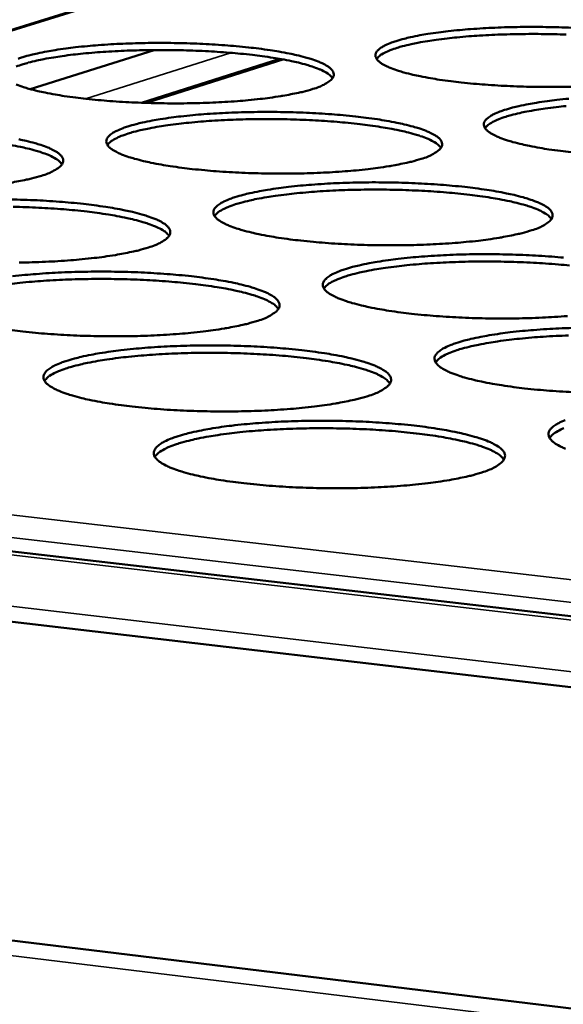
# Model space of a CAD drawing. Units: millimetres. Extents: x 49 to 4380, y 75 to 3075.
# Drawn here: x 3720 to 3756, y 2613 to 2679 of the extents above; entities that cross this region are included whole.
import ezdxf

# ---------------------------------------------------------------- set-up
doc = ezdxf.new("R2010")
doc.units = ezdxf.units.MM
doc.header["$LTSCALE"] = 15
doc.layers.add('Visible (ISO)', color=7, linetype='Continuous', lineweight=50)
doc.layers.add('Visible Narrow (ISO)', color=7, linetype='Continuous', lineweight=35)

msp = doc.modelspace()

# ---------------------------------------------------------------- linework, layer by layer
at = {"layer": 'Visible (ISO)'}
for p, q in [((3746.217, 2686.706), (3642.948, 2654.502)), ((3720.568, 2674.341), (3728.887, 2676.962)), ((3737.32, 2676.37), (3728.035, 2673.422)), ((3622.438, 2654.586), (4069.761, 2602.53)), ((4069.551, 2597.496), (3619.937, 2650.247)), ((3617.087, 2629.625), (4068.65, 2574.696))]:
    msp.add_line(p, q, dxfattribs=at)
at = {"layer": 'Visible (ISO)', "flags": 128}
for points in [[(3757.126, 2674.504, -0.003753), (3756.284, 2674.486, -0.003532), (3755.406, 2674.481, -0.003562), (3754.535, 2674.487, -0.003608), (3753.672, 2674.507, -0.003544), (3752.793, 2674.539, -0.003866), (3751.967, 2674.581, -0.003693), (3751.103, 2674.638, -0.004357), (3750.335, 2674.702, -0.004037), (3749.507, 2674.784, -0.005196), (3748.816, 2674.866, -0.004643), (3748.044, 2674.973, -0.006618), (3747.447, 2675.069, -0.005648), (3746.75, 2675.199, -0.009141), (3746.262, 2675.305, -0.007329), (3745.659, 2675.458, -0.014015), (3745.289, 2675.568, -0.010346), (3744.795, 2675.742, -0.024647), (3744.53, 2675.856, -0.017979), (3744.181, 2676.044, -0.05023), (3743.987, 2676.186, -0.05197), (3743.831, 2676.358, -0.098196), (3743.757, 2676.516, -0.109279), (3743.753, 2676.674, -0.091623), (3743.816, 2676.834, -0.077357), (3743.948, 2676.987, -0.032047), (3744.187, 2677.163, -0.037043), (3744.412, 2677.287, -0.013666), (3744.828, 2677.462, -0.019209), (3745.132, 2677.567, -0.008851), (3745.673, 2677.721, -0.011599), (3746.09, 2677.821, -0.006517), (3746.731, 2677.951, -0.007919), (3747.262, 2678.043, -0.005161), (3747.987, 2678.148, -0.005936), (3748.62, 2678.226, -0.00434), (3749.411, 2678.307, -0.00479), (3750.129, 2678.367, -0.00385), (3750.967, 2678.423, -0.004108), (3751.754, 2678.463, -0.003587), (3752.619, 2678.494, -0.003717), (3753.454, 2678.511, -0.0035), (3754.324, 2678.516, -0.003531), (3755.188, 2678.509, -0.003576), (3756.043, 2678.49, -0.003512), (3756.914, 2678.459, -0.003828)], [(3756.552, 2677.998, 0.003549), (3755.725, 2678.023, 0.003429), (3754.877, 2678.038, 0.003429), (3754.03, 2678.04, 0.00355), (3753.203, 2678.031, 0.003461), (3752.354, 2678.01, 0.003845), (3751.566, 2677.979, 0.00365), (3750.736, 2677.934, 0.004374), (3750.006, 2677.883, 0.004029), (3749.214, 2677.813, 0.005256), (3748.558, 2677.744, 0.004673), (3747.822, 2677.651, 0.006738), (3747.257, 2677.566, 0.005724), (3746.594, 2677.45, 0.009353), (3746.132, 2677.355, 0.007472), (3745.558, 2677.216, 0.01439), (3745.207, 2677.115, 0.010619), (3744.739, 2676.954, 0.025321), (3744.548, 2676.872, 0.011915), (3744.156, 2676.669, 0.057981), (3744.035, 2676.584, 0.028486), (3743.823, 2676.37)], [(3719.765, 2676.379, -0.018517), (3720.077, 2676.485, -0.008667), (3720.627, 2676.64, -0.01129), (3721.053, 2676.741, -0.006417), (3721.703, 2676.871, -0.007764), (3722.243, 2676.964, -0.005104), (3722.976, 2677.07, -0.005852), (3723.617, 2677.149, -0.004309), (3724.415, 2677.23, -0.004743), (3725.142, 2677.291, -0.003835), (3725.986, 2677.347, -0.004084), (3726.779, 2677.387, -0.003584), (3727.649, 2677.418, -0.003707), (3728.49, 2677.435, -0.003509), (3729.364, 2677.441, -0.003533), (3730.231, 2677.434, -0.003595), (3731.089, 2677.415, -0.003525), (3731.963, 2677.383, -0.003862), (3732.782, 2677.341, -0.003683), (3733.641, 2677.284, -0.004361), (3734.403, 2677.221, -0.004033), (3735.225, 2677.139, -0.00521), (3735.911, 2677.058, -0.004646), (3736.678, 2676.952, -0.006646), (3737.27, 2676.857, -0.00566), (3737.962, 2676.728, -0.009192), (3738.446, 2676.622, -0.007352), (3739.047, 2676.471, -0.01411), (3739.415, 2676.361, -0.010393), (3739.906, 2676.188, -0.024838), (3740.17, 2676.073, -0.018123), (3740.517, 2675.885, -0.050606), (3740.711, 2675.743, -0.052405), (3740.866, 2675.571, -0.098484), (3740.939, 2675.411, -0.109022), (3740.942, 2675.253, -0.090992), (3740.877, 2675.092, -0.076799), (3740.743, 2674.938, -0.031831), (3740.623, 2674.849, -0.011626), (3740.274, 2674.635, -0.038873), (3739.97, 2674.488, -0.029467), (3739.546, 2674.35)], [(3740.868, 2675.082, 0.02855), (3740.66, 2675.301, 0.058073), (3740.54, 2675.389, 0.011958), (3740.151, 2675.6, 0.025381), (3739.96, 2675.686, 0.010653), (3739.494, 2675.856, 0.014429), (3739.143, 2675.964, 0.007494), (3738.57, 2676.115, 0.009379), (3738.108, 2676.219, 0.00574), (3737.445, 2676.348, 0.006756), (3736.879, 2676.443, 0.004686), (3736.142, 2676.55, 0.00527), (3735.486, 2676.632, 0.00404), (3734.692, 2676.717, 0.004385), (3733.96, 2676.782, 0.00366), (3733.128, 2676.842, 0.003855), (3732.337, 2676.888, 0.00347), (3731.486, 2676.925, 0.003559), (3730.655, 2676.949, 0.003438), (3729.804, 2676.962, 0.003438), (3728.953, 2676.963, 0.003559), (3728.122, 2676.952, 0.00347), (3727.27, 2676.929, 0.003855), (3726.478, 2676.896, 0.003659), (3725.645, 2676.849, 0.004385), (3724.912, 2676.796, 0.00404), (3724.116, 2676.725, 0.00527), (3723.458, 2676.653, 0.004685), (3722.719, 2676.558, 0.006757), (3722.152, 2676.472, 0.00574), (3721.486, 2676.354, 0.00938), (3721.022, 2676.257, 0.007493), (3720.446, 2676.116, 0.014433), (3720.094, 2676.013, 0.010653), (3719.624, 2675.85, 0.025396)], [(3739.546, 2674.35, -0.008215), (3738.895, 2674.165, -0.017041), (3738.577, 2674.092, -0.001074), (3737.531, 2673.891, -0.007918), (3737.389, 2673.866, -0.00518), (3736.654, 2673.759, -0.005944), (3736.012, 2673.679, -0.004362), (3735.21, 2673.596, -0.004804), (3734.48, 2673.534, -0.003876), (3733.63, 2673.477, -0.004128), (3732.831, 2673.436, -0.003619), (3731.955, 2673.405, -0.003743), (3731.107, 2673.387, -0.00354), (3730.225, 2673.381, -0.003564), (3729.349, 2673.388, -0.003628), (3728.484, 2673.407, -0.003557), (3727.602, 2673.439, -0.0039), (3726.776, 2673.482, -0.003718), (3725.91, 2673.54, -0.004411), (3725.143, 2673.603, -0.004078), (3724.315, 2673.687, -0.005281), (3723.626, 2673.769, -0.004706), (3722.856, 2673.876, -0.006759), (3722.263, 2673.973, -0.005748), (3721.569, 2674.104, -0.009392), (3721.086, 2674.21, -0.007494), (3720.487, 2674.364, -0.014514), (3720.122, 2674.474, -0.010661), (3719.635, 2674.649, -0.025778)], [(3756.87, 2670.101, -0.005227), (3756.17, 2670.185, -0.004675), (3755.39, 2670.293, -0.006647), (3754.785, 2670.392, -0.00568), (3754.08, 2670.524, -0.00916), (3753.585, 2670.632, -0.00736), (3752.973, 2670.787, -0.013999), (3752.597, 2670.9, -0.010371), (3752.097, 2671.077, -0.024496), (3751.826, 2671.194, -0.017895), (3751.471, 2671.386, -0.049585), (3751.274, 2671.529, -0.050795), (3751.113, 2671.706, -0.09668), (3751.035, 2671.868, -0.107855), (3751.029, 2672.029, -0.09207), (3751.09, 2672.191, -0.078136), (3751.221, 2672.347, -0.032946), (3751.458, 2672.527, -0.037719), (3751.684, 2672.654, -0.013967), (3752.101, 2672.833, -0.019569), (3752.407, 2672.94, -0.009003), (3752.95, 2673.097, -0.011801), (3753.37, 2673.2, -0.006617), (3754.016, 2673.332, -0.008046), (3754.55, 2673.426, -0.005234), (3755.281, 2673.534, -0.006024), (3755.917, 2673.613, -0.004397), (3756.715, 2673.696, -0.004855)], [(3756.542, 2673.2, 0.005317), (3755.879, 2673.129, 0.004727), (3755.136, 2673.034, 0.006817), (3754.564, 2672.948, 0.005791), (3753.895, 2672.83, 0.009465), (3753.428, 2672.732, 0.007562), (3752.848, 2672.591, 0.014563), (3752.494, 2672.487, 0.01076), (3752.021, 2672.323, 0.025606), (3751.828, 2672.239, 0.012132), (3751.433, 2672.033, 0.05846), (3751.311, 2671.945, 0.028799), (3751.099, 2671.727)], [(3746.819, 2669.656, -0.008349), (3746.164, 2669.467, -0.017309), (3745.844, 2669.392, -0.001109), (3744.794, 2669.187, -0.008046), (3744.648, 2669.162, -0.005254), (3743.908, 2669.051, -0.006032), (3743.261, 2668.97, -0.00442), (3742.452, 2668.885, -0.00487), (3741.717, 2668.822, -0.003924), (3740.859, 2668.763, -0.004181), (3740.053, 2668.721, -0.00366), (3739.168, 2668.689, -0.003788), (3738.312, 2668.671, -0.003578), (3737.422, 2668.665, -0.003604), (3736.537, 2668.672, -0.003663), (3735.663, 2668.691, -0.003593), (3734.773, 2668.724, -0.003933), (3733.937, 2668.767, -0.003753), (3733.062, 2668.826, -0.004444), (3732.286, 2668.891, -0.004111), (3731.449, 2668.975, -0.005313), (3730.751, 2669.059, -0.00474), (3729.972, 2669.169, -0.006789), (3729.371, 2669.267, -0.005782), (3728.669, 2669.401, -0.009413), (3728.179, 2669.509, -0.007527), (3727.572, 2669.666, -0.014499), (3727.202, 2669.779, -0.010689), (3726.708, 2669.957, -0.025622), (3726.441, 2670.075, -0.018925), (3726.097, 2670.267, -0.052176), (3725.904, 2670.414, -0.054844), (3725.755, 2670.589, -0.099484), (3725.686, 2670.752, -0.108684), (3725.688, 2670.914, -0.087706), (3725.759, 2671.079, -0.074627), (3725.9, 2671.235, -0.030564), (3726.15, 2671.418, -0.035953), (3726.382, 2671.543, -0.013481), (3726.81, 2671.723, -0.018856), (3727.124, 2671.831, -0.008812), (3727.677, 2671.989, -0.011483), (3728.106, 2672.092, -0.006514), (3728.761, 2672.226, -0.007887), (3729.304, 2672.32, -0.005175), (3730.043, 2672.429, -0.005938), (3730.689, 2672.509, -0.004365), (3731.494, 2672.592, -0.004807), (3732.226, 2672.654, -0.003882), (3733.078, 2672.712, -0.004136), (3733.878, 2672.753, -0.003625), (3734.756, 2672.784, -0.003751), (3735.604, 2672.802, -0.003545), (3736.487, 2672.808, -0.003571), (3737.363, 2672.801, -0.003629), (3738.229, 2672.782, -0.003561), (3739.112, 2672.75, -0.003894), (3739.941, 2672.707, -0.003716), (3740.808, 2672.649, -0.004393), (3741.579, 2672.585, -0.004066), (3742.411, 2672.502, -0.005241), (3743.105, 2672.419, -0.004679), (3743.88, 2672.311, -0.006675), (3744.48, 2672.214, -0.005692), (3745.181, 2672.082, -0.009211), (3745.672, 2671.974, -0.007383), (3746.28, 2671.82, -0.014094), (3746.654, 2671.708, -0.010419), (3747.152, 2671.531, -0.024686), (3747.421, 2671.414, -0.018037), (3747.775, 2671.223, -0.049957), (3747.971, 2671.078, -0.051221), (3748.131, 2670.902, -0.096969), (3748.208, 2670.739, -0.107616), (3748.213, 2670.577, -0.091448), (3748.151, 2670.413, -0.077571), (3748.018, 2670.256, -0.032722), (3747.898, 2670.165, -0.011977), (3747.55, 2669.946, -0.039493), (3747.244, 2669.796, -0.030036), (3746.819, 2669.656)], [(3748.14, 2670.399, 0.028871), (3747.931, 2670.622, 0.058564), (3747.81, 2670.713, 0.01218), (3747.419, 2670.929, 0.025673), (3747.226, 2671.016, 0.010796), (3746.756, 2671.191, 0.014605), (3746.402, 2671.302, 0.007586), (3745.823, 2671.455, 0.009493), (3745.357, 2671.562, 0.005809), (3744.687, 2671.694, 0.006837), (3744.115, 2671.792, 0.00474), (3743.371, 2671.901, 0.005332), (3742.707, 2671.986, 0.004087), (3741.905, 2672.072, 0.004436), (3741.165, 2672.139, 0.003701), (3740.324, 2672.201, 0.003899), (3739.525, 2672.248, 0.003509), (3738.665, 2672.286, 0.003599), (3737.825, 2672.311, 0.003477), (3736.965, 2672.324, 0.003477), (3736.105, 2672.325, 0.003599), (3735.265, 2672.315, 0.003509), (3734.404, 2672.292, 0.003899), (3733.604, 2672.258, 0.003701), (3732.761, 2672.211, 0.004436), (3732.02, 2672.156, 0.004086), (3731.216, 2672.084, 0.005332), (3730.551, 2672.011, 0.00474), (3729.805, 2671.914, 0.006837), (3729.231, 2671.826, 0.005808), (3728.559, 2671.705, 0.009493), (3728.09, 2671.606, 0.007585), (3727.509, 2671.463, 0.014607), (3727.153, 2671.358, 0.010796), (3726.679, 2671.192, 0.025682), (3726.484, 2671.107, 0.012191), (3726.089, 2670.898, 0.058594), (3725.967, 2670.809, 0.028884), (3725.754, 2670.589)], [(3722.71, 2669.297, 0.028949), (3722.5, 2669.522, 0.058687), (3722.378, 2669.613, 0.012236), (3721.986, 2669.829, 0.025744), (3721.792, 2669.917, 0.01083), (3721.319, 2670.091, 0.014647), (3720.963, 2670.202, 0.007607), (3720.382, 2670.356, 0.009519), (3719.913, 2670.463, 0.005824), (3719.241, 2670.594, 0.006855)], [(3719.816, 2670.968, -0.009467), (3720.302, 2670.86, -0.007552), (3720.906, 2670.704, -0.014599), (3721.274, 2670.592, -0.010738), (3721.766, 2670.414, -0.025824), (3722.031, 2670.295, -0.019082), (3722.374, 2670.103, -0.052569), (3722.566, 2669.956, -0.055291), (3722.714, 2669.781, -0.09974), (3722.782, 2669.617, -0.108381), (3722.778, 2669.454, -0.087065), (3722.706, 2669.288, -0.074078), (3722.564, 2669.131, -0.030361), (3722.439, 2669.04, -0.011072), (3722.076, 2668.819, -0.038154), (3721.764, 2668.669, -0.028644), (3721.325, 2668.527)], [(3721.325, 2668.527, -0.008174), (3720.658, 2668.337, -0.016932), (3720.331, 2668.262, -0.001063), (3719.261, 2668.055, -0.007885)], [(3754.241, 2664.866, -0.008487), (3753.583, 2664.673, -0.017585), (3753.261, 2664.596, -0.001145), (3752.205, 2664.387, -0.008177), (3752.057, 2664.36, -0.005329), (3751.31, 2664.247, -0.006123), (3750.659, 2664.164, -0.004479), (3749.843, 2664.078, -0.004938), (3749.101, 2664.013, -0.003973), (3748.236, 2663.953, -0.004235), (3747.423, 2663.91, -0.003702), (3746.529, 2663.877, -0.003833), (3745.666, 2663.858, -0.003616), (3744.766, 2663.852, -0.003644), (3743.873, 2663.858, -0.003699), (3742.99, 2663.878, -0.00363), (3742.09, 2663.911, -0.003967), (3741.245, 2663.955, -0.003788), (3740.361, 2664.015, -0.004477), (3739.576, 2664.081, -0.004145), (3738.729, 2664.167, -0.005346), (3738.023, 2664.253, -0.004774), (3737.234, 2664.364, -0.00682), (3736.626, 2664.465, -0.005816), (3735.915, 2664.601, -0.009434), (3735.418, 2664.712, -0.00756), (3734.802, 2664.871, -0.014483), (3734.426, 2664.987, -0.010716), (3733.925, 2665.169, -0.025464), (3733.654, 2665.29, -0.018828), (3733.303, 2665.485, -0.051504), (3733.107, 2665.634, -0.053612), (3732.952, 2665.814, -0.097986), (3732.88, 2665.98, -0.107379), (3732.88, 2666.146, -0.088215), (3732.949, 2666.314, -0.07539), (3733.088, 2666.473, -0.03141), (3733.337, 2666.659, -0.036602), (3733.571, 2666.788, -0.013773), (3734, 2666.971, -0.019206), (3734.315, 2667.082, -0.008962), (3734.872, 2667.243, -0.011682), (3735.303, 2667.349, -0.006614), (3735.962, 2667.485, -0.008013), (3736.509, 2667.581, -0.005249), (3737.254, 2667.692, -0.006026), (3737.905, 2667.774, -0.004422), (3738.716, 2667.86, -0.004874), (3739.454, 2667.923, -0.00393), (3740.314, 2667.982, -0.004189), (3741.121, 2668.024, -0.003666), (3742.007, 2668.057, -0.003796), (3742.863, 2668.075, -0.003582), (3743.755, 2668.081, -0.003611), (3744.64, 2668.074, -0.003664), (3745.515, 2668.055, -0.003597), (3746.407, 2668.022, -0.003928), (3747.245, 2667.979, -0.00375), (3748.121, 2667.92, -0.004426), (3748.901, 2667.854, -0.004099), (3749.742, 2667.77, -0.005273), (3750.445, 2667.685, -0.004712), (3751.229, 2667.575, -0.006705), (3751.837, 2667.476, -0.005725), (3752.546, 2667.342, -0.009231), (3753.045, 2667.232, -0.007415), (3753.661, 2667.075, -0.014077), (3754.042, 2666.96, -0.010443), (3754.546, 2666.78, -0.024533), (3754.821, 2666.66, -0.017952), (3755.18, 2666.465, -0.049309), (3755.38, 2666.318, -0.05006), (3755.546, 2666.138, -0.095451), (3755.626, 2665.972, -0.106157), (3755.634, 2665.806, -0.091853), (3755.573, 2665.639, -0.078326), (3755.442, 2665.478, -0.033638), (3755.322, 2665.385, -0.01234), (3754.974, 2665.162, -0.04013), (3754.667, 2665.008, -0.030621), (3754.241, 2664.866)], [(3755.56, 2665.62, 0.029192), (3755.351, 2665.848, 0.059051), (3755.229, 2665.942, 0.012403), (3754.836, 2666.161, 0.025966), (3754.64, 2666.252, 0.010943), (3754.166, 2666.43, 0.014784), (3753.809, 2666.543, 0.00768), (3753.224, 2666.701, 0.009609), (3752.753, 2666.81, 0.005878), (3752.077, 2666.945, 0.006919), (3751.499, 2667.045, 0.004796), (3750.747, 2667.158, 0.005395), (3750.077, 2667.244, 0.004134), (3749.266, 2667.332, 0.004488), (3748.518, 2667.401, 0.003744), (3747.668, 2667.465, 0.003944), (3746.86, 2667.513, 0.003549), (3745.99, 2667.552, 0.00364), (3745.142, 2667.578, 0.003517), (3744.272, 2667.592, 0.003516), (3743.403, 2667.594, 0.00364), (3742.554, 2667.583, 0.003549), (3741.683, 2667.56, 0.003944), (3740.874, 2667.526, 0.003743), (3740.023, 2667.478, 0.004488), (3739.274, 2667.422, 0.004133), (3738.461, 2667.348, 0.005395), (3737.789, 2667.274, 0.004795), (3737.035, 2667.176, 0.006919), (3736.455, 2667.086, 0.005877), (3735.776, 2666.963, 0.009608), (3735.303, 2666.862, 0.007678), (3734.715, 2666.715, 0.014784), (3734.356, 2666.608, 0.010941), (3733.878, 2666.438, 0.025971), (3733.681, 2666.351, 0.012409), (3733.283, 2666.139, 0.059069), (3733.16, 2666.048, 0.0292), (3732.946, 2665.823)], [(3719.047, 2666.935, -0.003685), (3719.924, 2666.916, -0.00361), (3720.819, 2666.883, -0.003963), (3721.657, 2666.839, -0.003776), (3722.536, 2666.78, -0.004482), (3723.314, 2666.715, -0.004141), (3724.155, 2666.629, -0.005361), (3724.855, 2666.545, -0.004777), (3725.639, 2666.434, -0.00685), (3726.242, 2666.334, -0.005828), (3726.949, 2666.199, -0.009488), (3727.442, 2666.089, -0.007585), (3728.054, 2665.93, -0.014584), (3728.428, 2665.815, -0.010766), (3728.927, 2665.634, -0.025665), (3729.197, 2665.513, -0.018984), (3729.546, 2665.317, -0.051892), (3729.741, 2665.168, -0.054051), (3729.894, 2664.988, -0.098245), (3729.966, 2664.821, -0.107095), (3729.964, 2664.654, -0.087582), (3729.894, 2664.485, -0.074834), (3729.753, 2664.324, -0.031199), (3729.628, 2664.231, -0.011406), (3729.265, 2664.006, -0.038754), (3728.952, 2663.853, -0.029189), (3728.512, 2663.708)], [(3729.895, 2664.491, 0.029273), (3729.685, 2664.72, 0.059176), (3729.563, 2664.813, 0.01246), (3729.168, 2665.034, 0.026039), (3728.972, 2665.124, 0.010978), (3728.495, 2665.303, 0.014827), (3728.136, 2665.416, 0.007702), (3727.549, 2665.573, 0.009636), (3727.076, 2665.683, 0.005894), (3726.396, 2665.817, 0.006938), (3725.816, 2665.917, 0.004809), (3725.06, 2666.029, 0.00541), (3724.387, 2666.114, 0.004145), (3723.572, 2666.201, 0.0045), (3722.821, 2666.269, 0.003754), (3721.967, 2666.332, 0.003954), (3721.156, 2666.379, 0.003558), (3720.282, 2666.416, 0.00365), (3719.429, 2666.44, 0.003526)], [(3728.512, 2663.708, -0.008307), (3727.841, 2663.514, -0.017197), (3727.512, 2663.436, -0.001097), (3726.437, 2663.225, -0.008012), (3726.289, 2663.199, -0.005268), (3725.535, 2663.086, -0.006034), (3724.874, 2663.002, -0.004445), (3724.05, 2662.915, -0.004888), (3723.3, 2662.849, -0.003957), (3722.429, 2662.789, -0.004209), (3721.608, 2662.746, -0.003699), (3720.71, 2662.712, -0.003823), (3719.84, 2662.693, -0.003624)], [(3756.639, 2659.104, -0.004023), (3755.766, 2659.043, -0.004291), (3754.946, 2658.999, -0.003745), (3754.043, 2658.965, -0.00388), (3753.172, 2658.945, -0.003654), (3752.263, 2658.939, -0.003685), (3751.361, 2658.945, -0.003735), (3750.468, 2658.965, -0.003667), (3749.559, 2658.999, -0.004002), (3748.705, 2659.044, -0.003823), (3747.811, 2659.105, -0.004511), (3747.016, 2659.172, -0.00418), (3746.16, 2659.26, -0.005379), (3745.445, 2659.347, -0.004808), (3744.647, 2659.461, -0.00685), (3744.03, 2659.563, -0.00585), (3743.311, 2659.702, -0.009454), (3742.806, 2659.815, -0.007594), (3742.183, 2659.978, -0.014466), (3741.799, 2660.096, -0.010742), (3741.291, 2660.281, -0.025305), (3741.015, 2660.405, -0.018732), (3740.658, 2660.604, -0.050832), (3740.458, 2660.756, -0.052403), (3740.299, 2660.94, -0.096484), (3740.223, 2661.109, -0.106019), (3740.221, 2661.279, -0.088678), (3740.288, 2661.45, -0.076137), (3740.426, 2661.613, -0.03228), (3740.673, 2661.802, -0.037266), (3740.908, 2661.934, -0.014077), (3741.337, 2662.121, -0.019566), (3741.655, 2662.235, -0.009117), (3742.214, 2662.399, -0.011887), (3742.648, 2662.508, -0.006717), (3743.312, 2662.647, -0.008143), (3743.863, 2662.745, -0.005324), (3744.613, 2662.859, -0.006116), (3745.269, 2662.943, -0.004482), (3746.088, 2663.03, -0.004942), (3746.831, 2663.095, -0.003978), (3747.699, 2663.155, -0.004243), (3748.513, 2663.198, -0.003708), (3749.408, 2663.232, -0.003842), (3750.272, 2663.251, -0.00362), (3751.173, 2663.257, -0.003651), (3752.066, 2663.25, -0.0037), (3752.951, 2663.23, -0.003634), (3753.851, 2663.197, -0.003962), (3754.699, 2663.153, -0.003785), (3755.585, 2663.093, -0.004459), (3756.374, 2663.027, -0.004133)], [(3756.779, 2662.495, 0.004541), (3756.023, 2662.566, 0.003787), (3755.164, 2662.632, 0.00399), (3754.347, 2662.681, 0.00359), (3753.468, 2662.722, 0.003682), (3752.61, 2662.748, 0.003557), (3751.731, 2662.763, 0.003557), (3750.851, 2662.765, 0.003682), (3749.993, 2662.755, 0.00359), (3749.113, 2662.731, 0.00399), (3748.295, 2662.697, 0.003787), (3747.435, 2662.647, 0.00454), (3746.677, 2662.591, 0.004182), (3745.856, 2662.516, 0.005459), (3745.177, 2662.44, 0.004852), (3744.414, 2662.34, 0.007002), (3743.828, 2662.248, 0.005947), (3743.142, 2662.123, 0.009725), (3742.664, 2662.02, 0.007773), (3742.071, 2661.87, 0.014963), (3741.707, 2661.76, 0.011089), (3741.225, 2661.587, 0.026261), (3741.025, 2661.498, 0.012628), (3740.626, 2661.281, 0.05954), (3740.501, 2661.188, 0.029516), (3740.287, 2660.959)], [(3719.389, 2661.773, -0.004448), (3720.215, 2661.86, -0.004892), (3720.968, 2661.926, -0.003962), (3721.841, 2661.986, -0.004217), (3722.663, 2662.03, -0.003706), (3723.563, 2662.063, -0.003831), (3724.433, 2662.082, -0.003629), (3725.338, 2662.089, -0.003653), (3726.236, 2662.082, -0.003721), (3727.123, 2662.062, -0.003647), (3728.027, 2662.029, -0.003997), (3728.874, 2661.985, -0.003812), (3729.762, 2661.924, -0.004516), (3730.55, 2661.858, -0.004176), (3731.401, 2661.771, -0.005395), (3732.109, 2661.684, -0.004812), (3732.902, 2661.571, -0.006881), (3733.514, 2661.47, -0.005863), (3734.229, 2661.332, -0.009509), (3734.73, 2661.219, -0.007619), (3735.349, 2661.058, -0.014567), (3735.73, 2660.94, -0.010793), (3736.236, 2660.755, -0.025505), (3736.511, 2660.631, -0.018886), (3736.866, 2660.432, -0.051215), (3737.065, 2660.28, -0.052833), (3737.224, 2660.096, -0.096744), (3737.298, 2659.925, -0.105753), (3737.3, 2659.755, -0.088052), (3737.231, 2659.583, -0.075574), (3737.092, 2659.418, -0.032061), (3736.966, 2659.323, -0.01175), (3736.604, 2659.093, -0.039372), (3736.289, 2658.936, -0.029749), (3735.848, 2658.788)], [(3737.23, 2659.584, 0.029597), (3737.02, 2659.818, 0.059659), (3736.896, 2659.914, 0.012685), (3736.499, 2660.139, 0.026336), (3736.3, 2660.232, 0.011129), (3735.82, 2660.415, 0.015009), (3735.457, 2660.531, 0.007798), (3734.864, 2660.692, 0.009755), (3734.386, 2660.804, 0.005966), (3733.7, 2660.942, 0.007023), (3733.114, 2661.044, 0.004866), (3732.35, 2661.158, 0.005475), (3731.669, 2661.246, 0.004194), (3730.846, 2661.336, 0.004553), (3730.087, 2661.405, 0.003797), (3729.223, 2661.469, 0.004001), (3728.403, 2661.518, 0.0036), (3727.52, 2661.556, 0.003692), (3726.658, 2661.581, 0.003566), (3725.775, 2661.594, 0.003566), (3724.892, 2661.594, 0.003692), (3724.029, 2661.582, 0.003599), (3723.145, 2661.557, 0.004), (3722.324, 2661.521, 0.003797), (3721.46, 2661.469, 0.004552), (3720.699, 2661.411, 0.004193), (3719.874, 2661.333, 0.005474), (3719.192, 2661.256, 0.004865)], [(3735.848, 2658.788, -0.008444), (3735.173, 2658.59, -0.017471), (3734.842, 2658.511, -0.001132), (3733.762, 2658.296, -0.008142), (3733.611, 2658.268, -0.005345), (3732.85, 2658.153, -0.006125), (3732.184, 2658.067, -0.004505), (3731.354, 2657.977, -0.004957), (3730.597, 2657.911, -0.004006), (3729.718, 2657.849, -0.004264), (3728.89, 2657.804, -0.003742), (3727.983, 2657.77, -0.003869), (3727.104, 2657.751, -0.003663), (3726.192, 2657.744, -0.003687), (3725.285, 2657.751, -0.003756), (3724.39, 2657.771, -0.003681), (3723.478, 2657.804, -0.004038), (3722.623, 2657.849, -0.00385), (3721.727, 2657.911, -0.004569), (3720.934, 2657.978, -0.004224), (3720.077, 2658.067, -0.005471), (3719.365, 2658.154, -0.004876)], [(3757.185, 2653.984, -0.004037), (3756.321, 2654.029, -0.003859), (3755.417, 2654.091, -0.004546), (3754.613, 2654.16, -0.004215), (3753.747, 2654.249, -0.005413), (3753.023, 2654.338, -0.004843), (3752.216, 2654.454, -0.006881), (3751.59, 2654.559, -0.005885), (3750.861, 2654.7, -0.009475), (3750.349, 2654.816, -0.007627), (3749.717, 2654.982, -0.014448), (3749.327, 2655.103, -0.010767), (3748.812, 2655.292, -0.025143), (3748.531, 2655.418, -0.018636), (3748.167, 2655.622, -0.050161), (3747.964, 2655.776, -0.051215), (3747.798, 2655.964, -0.094977), (3747.719, 2656.137, -0.104606), (3747.714, 2656.31, -0.089092), (3747.779, 2656.485, -0.076867), (3747.916, 2656.652, -0.033176), (3748.161, 2656.844, -0.037945), (3748.397, 2656.98, -0.014394), (3748.828, 2657.171, -0.019938), (3749.147, 2657.287, -0.009278), (3749.71, 2657.455, -0.0121), (3750.146, 2657.566, -0.006823), (3750.815, 2657.708, -0.008278), (3751.369, 2657.809, -0.005402), (3752.125, 2657.925, -0.00621), (3752.786, 2658.011, -0.004542), (3753.612, 2658.1, -0.005012), (3754.362, 2658.166, -0.004029), (3755.237, 2658.228, -0.004299), (3756.058, 2658.272, -0.003752), (3756.962, 2658.306, -0.003889)], [(3756.698, 2657.802, 0.004036), (3755.871, 2657.767, 0.003831), (3755.001, 2657.717, 0.004594), (3754.235, 2657.66, 0.004231), (3753.405, 2657.583, 0.005524), (3752.718, 2657.506, 0.004909), (3751.947, 2657.403, 0.007086), (3751.355, 2657.31, 0.006019), (3750.662, 2657.182, 0.009844), (3750.179, 2657.077, 0.00787), (3749.579, 2656.924, 0.015144), (3749.212, 2656.812, 0.01124), (3748.726, 2656.635, 0.026552), (3748.523, 2656.544, 0.012848), (3748.121, 2656.322, 0.060006), (3747.995, 2656.227, 0.029833), (3747.78, 2655.993)], [(3743.338, 2653.766, -0.008585), (3742.659, 2653.563, -0.017752), (3742.326, 2653.482, -0.001169), (3741.24, 2653.262, -0.008277), (3741.086, 2653.234, -0.005423), (3740.319, 2653.116, -0.006219), (3739.648, 2653.028, -0.004567), (3738.81, 2652.936, -0.005027), (3738.048, 2652.868, -0.004057), (3737.16, 2652.805, -0.00432), (3736.325, 2652.759, -0.003786), (3735.408, 2652.724, -0.003917), (3734.522, 2652.704, -0.003703), (3733.6, 2652.697, -0.003729), (3732.684, 2652.703, -0.003793), (3731.779, 2652.724, -0.00372), (3730.857, 2652.758, -0.004074), (3729.993, 2652.804, -0.003887), (3729.087, 2652.866, -0.004604), (3728.284, 2652.935, -0.004259), (3727.418, 2653.025, -0.005506), (3726.697, 2653.115, -0.004912), (3725.891, 2653.231, -0.007034), (3725.269, 2653.337, -0.005994), (3724.544, 2653.479, -0.009745), (3724.037, 2653.595, -0.007807), (3723.41, 2653.762, -0.014981), (3723.026, 2653.884, -0.011112), (3722.518, 2654.074, -0.026325), (3722.241, 2654.202, -0.019741), (3721.889, 2654.406, -0.052797), (3721.691, 2654.563, -0.055246), (3721.538, 2654.75, -0.097591), (3721.468, 2654.925, -0.105364), (3721.472, 2655.099, -0.084816), (3721.548, 2655.276, -0.073414), (3721.694, 2655.442, -0.030786), (3721.954, 2655.638, -0.036144), (3722.197, 2655.773, -0.013877), (3722.639, 2655.965, -0.019195), (3722.967, 2656.082, -0.009074), (3723.54, 2656.251, -0.011764), (3723.987, 2656.362, -0.006713), (3724.664, 2656.505, -0.008108), (3725.229, 2656.607, -0.005339), (3725.994, 2656.724, -0.006118), (3726.664, 2656.81, -0.004508), (3727.497, 2656.9, -0.004961), (3728.256, 2656.967, -0.004012), (3729.138, 2657.029, -0.004272), (3729.967, 2657.074, -0.003749), (3730.876, 2657.108, -0.003878), (3731.754, 2657.128, -0.003668), (3732.668, 2657.134, -0.003694), (3733.575, 2657.128, -0.003757), (3734.471, 2657.108, -0.003685), (3735.385, 2657.074, -0.004033), (3736.242, 2657.029, -0.003848), (3737.14, 2656.967, -0.00455), (3737.937, 2656.899, -0.004211), (3738.797, 2656.811, -0.005429), (3739.515, 2656.723, -0.004847), (3740.316, 2656.608, -0.006912), (3740.937, 2656.504, -0.005897), (3741.661, 2656.363, -0.00953), (3742.169, 2656.248, -0.007653), (3742.797, 2656.083, -0.01455), (3743.185, 2655.963, -0.010819), (3743.698, 2655.775, -0.025343), (3743.978, 2655.648, -0.018788), (3744.339, 2655.445, -0.05054), (3744.542, 2655.29, -0.051638), (3744.706, 2655.101, -0.09524), (3744.784, 2654.928, -0.104358), (3744.788, 2654.753, -0.088475), (3744.722, 2654.577, -0.076297), (3744.584, 2654.409, -0.032948), (3744.459, 2654.311, -0.012105), (3744.096, 2654.077, -0.040006), (3743.78, 2653.917, -0.030325), (3743.338, 2653.766)], [(3744.718, 2654.574, 0.029921), (3744.508, 2654.813, 0.060137), (3744.383, 2654.912, 0.01291), (3743.984, 2655.142, 0.026634), (3743.783, 2655.238, 0.011282), (3743.298, 2655.424, 0.015194), (3742.931, 2655.543, 0.007897), (3742.333, 2655.708, 0.009876), (3741.85, 2655.823, 0.006039), (3741.156, 2655.964, 0.007109), (3740.564, 2656.069, 0.004925), (3739.792, 2656.186, 0.005541), (3739.104, 2656.276, 0.004243), (3738.272, 2656.368, 0.004607), (3737.505, 2656.439, 0.003842), (3736.632, 2656.506, 0.004048), (3735.803, 2656.555, 0.003642), (3734.909, 2656.595, 0.003736), (3734.038, 2656.621, 0.003608), (3733.145, 2656.635, 0.003608), (3732.252, 2656.635, 0.003735), (3731.38, 2656.623, 0.003641), (3730.486, 2656.597, 0.004048), (3729.656, 2656.561, 0.003841), (3728.782, 2656.508, 0.004607), (3728.013, 2656.449, 0.004242), (3727.179, 2656.37, 0.00554), (3726.489, 2656.291, 0.004923), (3725.715, 2656.186, 0.007107), (3725.121, 2656.09, 0.006036), (3724.425, 2655.96, 0.009873), (3723.94, 2655.853, 0.007894), (3723.338, 2655.697, 0.015189), (3722.969, 2655.584, 0.011277), (3722.481, 2655.405, 0.026628), (3722.278, 2655.312, 0.012906), (3721.875, 2655.088, 0.060133), (3721.749, 2654.992, 0.029916), (3721.534, 2654.756)], [(3750.986, 2648.636, -0.008731), (3750.304, 2648.429, -0.018042), (3749.969, 2648.347, -0.001208), (3748.878, 2648.122, -0.008415), (3748.72, 2648.093, -0.005503), (3747.947, 2647.972, -0.006315), (3747.271, 2647.882, -0.00463), (3746.426, 2647.788, -0.0051), (3745.657, 2647.718, -0.004109), (3744.76, 2647.653, -0.004378), (3743.918, 2647.607, -0.003832), (3742.992, 2647.571, -0.003966), (3742.097, 2647.55, -0.003744), (3741.165, 2647.542, -0.003772), (3740.24, 2647.549, -0.003831), (3739.326, 2647.569, -0.003759), (3738.394, 2647.604, -0.004111), (3737.519, 2647.651, -0.003924), (3736.604, 2647.715, -0.00464), (3735.791, 2647.785, -0.004296), (3734.914, 2647.877, -0.005541), (3734.184, 2647.968, -0.004949), (3733.368, 2648.087, -0.007067), (3732.738, 2648.194, -0.00603), (3732.004, 2648.34, -0.009767), (3731.489, 2648.458, -0.007843), (3730.854, 2648.629, -0.014963), (3730.463, 2648.753, -0.01114), (3729.948, 2648.947, -0.026157), (3729.665, 2649.078, -0.019631), (3729.306, 2649.286, -0.052097), (3729.104, 2649.446, -0.054003), (3728.946, 2649.638, -0.096108), (3728.873, 2649.816, -0.104068), (3728.875, 2649.994, -0.085291), (3728.948, 2650.174, -0.07413), (3729.093, 2650.345, -0.031628), (3729.352, 2650.544, -0.036795), (3729.596, 2650.682, -0.014183), (3730.039, 2650.878, -0.019556), (3730.369, 2650.998, -0.009233), (3730.945, 2651.171, -0.011973), (3731.394, 2651.285, -0.00682), (3732.077, 2651.431, -0.008242), (3732.646, 2651.535, -0.005418), (3733.417, 2651.655, -0.006212), (3734.092, 2651.743, -0.004569), (3734.933, 2651.835, -0.005031), (3735.698, 2651.904, -0.004063), (3736.588, 2651.967, -0.004329), (3737.424, 2652.013, -0.003793), (3738.342, 2652.048, -0.003926), (3739.229, 2652.069, -0.003708), (3740.152, 2652.076, -0.003737), (3741.069, 2652.069, -0.003795), (3741.975, 2652.049, -0.003724), (3742.898, 2652.014, -0.004069), (3743.765, 2651.968, -0.003884), (3744.672, 2651.906, -0.004585), (3745.479, 2651.836, -0.004247), (3746.349, 2651.746, -0.005463), (3747.076, 2651.656, -0.004882), (3747.887, 2651.539, -0.006943), (3748.517, 2651.433, -0.005933), (3749.25, 2651.29, -0.00955), (3749.766, 2651.172, -0.007686), (3750.402, 2651.004, -0.014531), (3750.797, 2650.881, -0.010844), (3751.317, 2650.689, -0.02518), (3751.602, 2650.559, -0.018692), (3751.97, 2650.352, -0.049865), (3752.177, 2650.194, -0.050465), (3752.347, 2650.001, -0.093732), (3752.428, 2649.824, -0.10291), (3752.436, 2649.646, -0.088848), (3752.372, 2649.466, -0.077), (3752.235, 2649.294, -0.033859), (3752.11, 2649.194, -0.012472), (3751.748, 2648.955, -0.040659), (3751.43, 2648.791, -0.030917), (3750.986, 2648.636)], [(3756.492, 2650.196, -0.02498), (3756.205, 2650.326, -0.018541), (3755.835, 2650.534, -0.049491), (3755.627, 2650.691, -0.050051), (3755.457, 2650.883, -0.093468), (3755.374, 2651.06, -0.10314), (3755.366, 2651.237, -0.089456), (3755.428, 2651.415, -0.077577), (3755.563, 2651.586, -0.034095), (3755.807, 2651.781, -0.03864), (3756.045, 2651.921, -0.014726), (3756.476, 2652.116, -0.020322)], [(3752.365, 2649.459, 0.030245), (3752.154, 2649.703, 0.060609), (3752.028, 2649.804, 0.013135), (3751.627, 2650.039, 0.026933), (3751.423, 2650.137, 0.011439), (3750.935, 2650.328, 0.015381), (3750.564, 2650.45, 0.007997), (3749.96, 2650.619, 0.009999), (3749.472, 2650.736, 0.006113), (3748.771, 2650.881, 0.007197), (3748.172, 2650.989, 0.004984), (3747.392, 2651.109, 0.005608), (3746.697, 2651.201, 0.004294), (3745.856, 2651.296, 0.004663), (3745.08, 2651.369, 0.003888), (3744.197, 2651.437, 0.004096), (3743.359, 2651.488, 0.003685), (3742.455, 2651.529, 0.00378), (3741.574, 2651.556, 0.003651), (3740.671, 2651.571, 0.00365), (3739.768, 2651.571, 0.00378), (3738.887, 2651.559, 0.003684), (3737.982, 2651.533, 0.004096), (3737.143, 2651.496, 0.003887), (3736.259, 2651.443, 0.004662), (3735.482, 2651.383, 0.004293), (3734.638, 2651.302, 0.005607), (3733.941, 2651.221, 0.004982), (3733.159, 2651.114, 0.007194), (3732.558, 2651.017, 0.00611), (3731.854, 2650.884, 0.009995), (3731.364, 2650.774, 0.007993), (3730.756, 2650.616, 0.015374), (3730.383, 2650.499, 0.011433), (3729.891, 2650.317, 0.026922), (3729.685, 2650.221, 0.013127), (3729.28, 2649.993, 0.060593), (3729.152, 2649.894, 0.030234), (3728.937, 2649.654)], [(3756.384, 2651.579, 0.026845), (3756.179, 2651.485, 0.013067), (3755.775, 2651.26, 0.060467), (3755.647, 2651.162, 0.03015), (3755.432, 2650.923)]]:
    msp.add_lwpolyline(points, format="xyb", dxfattribs=at)
at = {"layer": 'Visible Narrow (ISO)'}
for p, q in [((3746.507, 2686.72), (3643.396, 2654.56)), ((3734.034, 2676.776), (3724.283, 2673.69)), ((3737.605, 2676.319), (3728.442, 2673.408)), ((4069.75, 2602.273), (3622.102, 2654.388)), ((3643.396, 2654.56), (4069.872, 2605.141)), ((4069.803, 2603.519), (3642.208, 2653.199)), ((3619.85, 2651.281), (4069.597, 2598.609)), ((4068.609, 2573.608), (3616.745, 2628.667))]:
    msp.add_line(p, q, dxfattribs=at)

doc.saveas('drawing.dxf')
